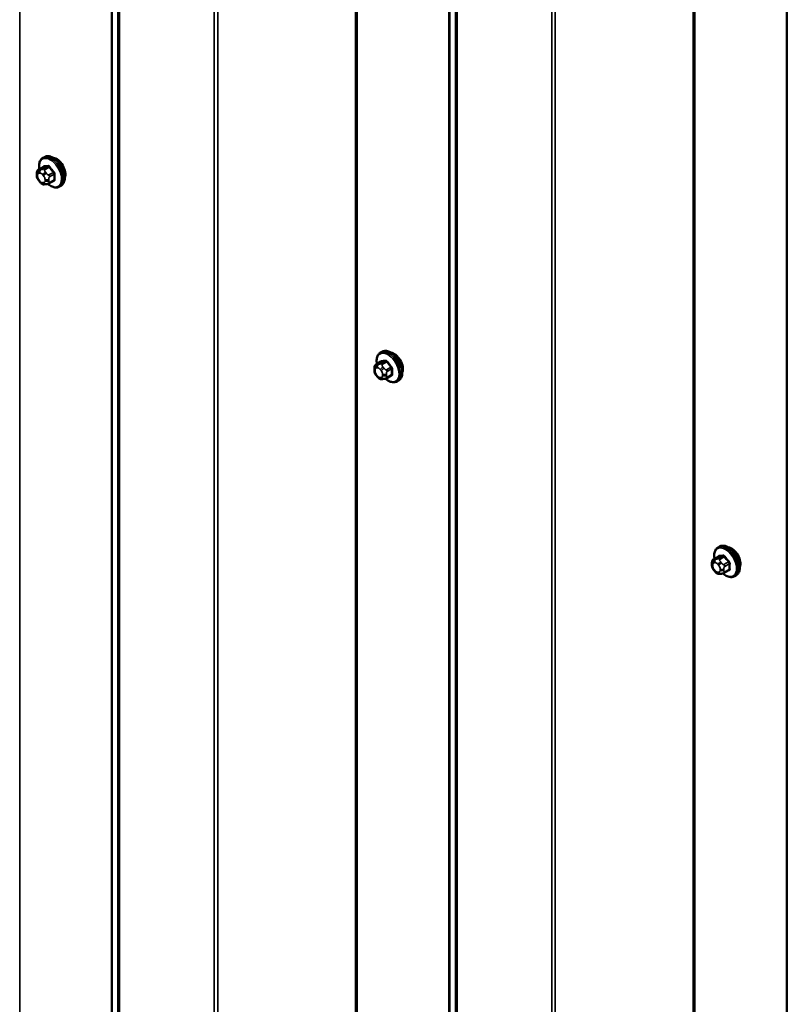
# Model space of a CAD drawing. Units: inches. Extents: x 0.6 to 33.4, y 0.6 to 21.4.
# Drawn here: x 30.2 to 31.3, y 15.3 to 16.8 of the extents above; entities that cross this region are included whole.
import ezdxf

# ---------------------------------------------------------------- set-up
doc = ezdxf.new("R2010")
doc.units = ezdxf.units.IN
doc.header["$LTSCALE"] = 2
doc.header["$MEASUREMENT"] = 0
doc.layers.add('Visible (ANSI)', color=7, linetype='Continuous', lineweight=50)
doc.layers.add('Visible Narrow (ANSI)', color=7, linetype='Continuous', lineweight=35)

msp = doc.modelspace()

# ---------------------------------------------------------------- linework, layer by layer
at = {"layer": 'Visible (ANSI)'}
for p, q in [((30.21316, 16.56367), (30.21998, 16.56761)), ((30.21933, 16.58118), (30.22145, 16.5824)), ((30.21015, 16.55483), (30.21015, 16.55671)), ((30.21453, 16.54519), (30.21313, 16.54694)), ((30.22359, 16.54142), (30.22219, 16.5413)), ((30.22875, 16.54282), (30.23557, 16.54675)), ((30.24433, 16.53787), (30.24645, 16.5391)), ((30.72756, 16.28775), (30.72969, 16.28897)), ((30.7214, 16.27025), (30.72821, 16.27418)), ((30.71839, 16.2614), (30.71839, 16.26328)), ((30.72277, 16.25176), (30.72136, 16.25351)), ((30.73183, 16.248), (30.73042, 16.24787)), ((30.73698, 16.24939), (30.7438, 16.25333)), ((30.75256, 16.24445), (30.75469, 16.24567)), ((31.2358, 15.99432), (31.23792, 15.99554)), ((31.22963, 15.97682), (31.23645, 15.98075)), ((31.22662, 15.96797), (31.22662, 15.96985)), ((31.231, 15.95833), (31.22959, 15.96008)), ((31.24522, 15.95596), (31.25203, 15.9599)), ((31.24006, 15.95457), (31.23865, 15.95444)), ((31.2608, 15.95102), (31.26292, 15.95224))]:
    msp.add_line(p, q, dxfattribs=at)
for centre in [(30.23979, 16.56412), (30.74802, 16.27069), (31.25625, 15.97726)]:
    msp.add_ellipse(centre, major_axis=(0.00942, -0.01632), ratio=0.5773503, start_param=0.4159912, end_param=2.7256015, dxfattribs=at)
for points, knots in [([(30.22145, 16.5824), (30.2228, 16.58317), (30.22432, 16.58362), (30.22763, 16.58383), (30.22942, 16.58356), (30.23318, 16.58231), (30.23515, 16.58127), (30.23899, 16.57852), (30.24085, 16.5768), (30.24428, 16.5729), (30.24584, 16.57072), (30.2485, 16.56611), (30.24961, 16.56368), (30.25128, 16.55879), (30.25184, 16.55633), (30.25232, 16.5516), (30.25225, 16.54933), (30.25141, 16.54524), (30.25065, 16.5434), (30.2487, 16.54075), (30.24765, 16.53979), (30.24645, 16.5391)], [0.7853982, 0.7853982, 0.7853982, 0.7853982, 1.0630201, 1.0630201, 1.3620515, 1.3620515, 1.6899486, 1.6899486, 2.0235606, 2.0235606, 2.3550679, 2.3550679, 2.6855124, 2.6855124, 3.0169997, 3.0169997, 3.3505946, 3.3505946, 3.6784783, 3.6784783, 3.9269908, 3.9269908, 3.9269908, 3.9269908]), ([(30.21401, 16.56416), (30.21388, 16.56488), (30.21378, 16.5656), (30.21346, 16.56868), (30.21354, 16.57095), (30.21438, 16.57504), (30.21514, 16.57687), (30.21708, 16.57953), (30.21813, 16.58048), (30.21933, 16.58118)], [6.059164, 6.059164, 6.059164, 6.059164, 6.1585924, 6.1585924, 6.4921873, 6.4921873, 6.8200709, 6.8200709, 7.0685835, 7.0685835, 7.0685835, 7.0685835]), ([(30.21015, 16.55671), (30.21015, 16.55759), (30.21017, 16.5585), (30.21032, 16.55975), (30.21036, 16.56006), (30.21049, 16.5606), (30.21055, 16.56083), (30.21076, 16.56137), (30.21091, 16.56166), (30.21128, 16.56218), (30.21149, 16.56242), (30.21202, 16.56291), (30.21235, 16.56316), (30.21285, 16.56349), (30.21301, 16.56358), (30.21316, 16.56367)], [0, 0, 0, 0, 0.07975721, 0.07975721, 0.10437466, 0.10437466, 0.12296051, 0.12296051, 0.14788663, 0.14788663, 0.17263521, 0.17263521, 0.20631935, 0.20631935, 0.22235234, 0.22235234, 0.22235234, 0.22235234]), ([(30.21313, 16.54694), (30.21234, 16.54791), (30.21159, 16.54888), (30.21085, 16.55024), (30.21072, 16.55052), (30.21056, 16.55096), (30.21051, 16.55112), (30.2104, 16.55151), (30.21036, 16.55174), (30.21028, 16.55225), (30.21025, 16.55253), (30.21017, 16.55348), (30.21015, 16.55415), (30.21015, 16.55483)], [0, 0, 0, 0, 0.09701132, 0.09701132, 0.11992605, 0.11992605, 0.13282142, 0.13282142, 0.1519633, 0.1519633, 0.17726961, 0.17726961, 0.23848092, 0.23848092, 0.23848092, 0.23848092]), ([(30.22219, 16.5413), (30.22179, 16.54126), (30.22137, 16.54123), (30.22062, 16.54121), (30.22029, 16.5412), (30.21973, 16.54123), (30.21953, 16.54125), (30.21915, 16.5413), (30.21898, 16.54134), (30.21849, 16.54148), (30.21816, 16.54162), (30.21757, 16.54199), (30.21729, 16.54221), (30.21657, 16.54286), (30.21614, 16.54332), (30.21531, 16.54424), (30.21491, 16.54472), (30.21453, 16.54519)], [0, 0, 0, 0, 0.0466736, 0.0466736, 0.08169785, 0.08169785, 0.10019633, 0.10019633, 0.11345958, 0.11345958, 0.14022733, 0.14022733, 0.16668756, 0.16668756, 0.2146195, 0.2146195, 0.26185627, 0.26185627, 0.26185627, 0.26185627]), ([(30.22875, 16.54282), (30.22853, 16.54269), (30.22829, 16.54256), (30.22784, 16.54235), (30.22762, 16.54225), (30.22722, 16.5421), (30.22704, 16.54204), (30.22663, 16.54192), (30.22641, 16.54186), (30.22602, 16.54177), (30.22585, 16.54173), (30.22539, 16.54165), (30.22511, 16.5416), (30.22439, 16.5415), (30.22398, 16.54146), (30.22359, 16.54142)], [0, 0, 0, 0, 0.02253627, 0.02253627, 0.04087028, 0.04087028, 0.05538828, 0.05538828, 0.07330019, 0.07330019, 0.08915654, 0.08915654, 0.1176097, 0.1176097, 0.16280179, 0.16280179, 0.16280179, 0.16280179]), ([(30.24433, 16.53787), (30.24299, 16.5371), (30.24146, 16.53666), (30.23815, 16.53644), (30.23636, 16.53671), (30.23261, 16.53796), (30.23064, 16.53901), (30.22805, 16.54085), (30.22738, 16.54138), (30.22672, 16.54195)], [3.9269908, 3.9269908, 3.9269908, 3.9269908, 4.2046128, 4.2046128, 4.5036441, 4.5036441, 4.8315412, 4.8315412, 4.9487589, 4.9487589, 4.9487589, 4.9487589]), ([(30.72224, 16.27073), (30.72211, 16.27145), (30.72201, 16.27217), (30.7217, 16.27525), (30.72177, 16.27752), (30.72261, 16.28161), (30.72337, 16.28344), (30.72532, 16.2861), (30.72636, 16.28705), (30.72756, 16.28775)], [6.059164, 6.059164, 6.059164, 6.059164, 6.1585924, 6.1585924, 6.4921873, 6.4921873, 6.8200709, 6.8200709, 7.0685835, 7.0685835, 7.0685835, 7.0685835]), ([(30.72969, 16.28897), (30.73103, 16.28975), (30.73255, 16.29019), (30.73586, 16.2904), (30.73766, 16.29013), (30.74141, 16.28888), (30.74338, 16.28784), (30.74722, 16.28509), (30.74909, 16.28338), (30.75251, 16.27948), (30.75407, 16.27729), (30.75674, 16.27268), (30.75785, 16.27025), (30.75952, 16.26536), (30.76007, 16.2629), (30.76056, 16.25817), (30.76048, 16.2559), (30.75964, 16.25181), (30.75888, 16.24998), (30.75693, 16.24732), (30.75589, 16.24636), (30.75469, 16.24567)], [0.7853982, 0.7853982, 0.7853982, 0.7853982, 1.0630201, 1.0630201, 1.3620515, 1.3620515, 1.6899486, 1.6899486, 2.0235606, 2.0235606, 2.3550679, 2.3550679, 2.6855124, 2.6855124, 3.0169997, 3.0169997, 3.3505946, 3.3505946, 3.6784783, 3.6784783, 3.9269908, 3.9269908, 3.9269908, 3.9269908]), ([(30.71839, 16.26328), (30.71839, 16.26416), (30.71841, 16.26507), (30.71855, 16.26632), (30.7186, 16.26663), (30.71872, 16.26717), (30.71879, 16.26741), (30.71899, 16.26794), (30.71915, 16.26823), (30.71952, 16.26875), (30.71973, 16.26899), (30.72025, 16.26948), (30.72058, 16.26973), (30.72108, 16.27006), (30.72124, 16.27015), (30.7214, 16.27025)], [0, 0, 0, 0, 0.07975721, 0.07975721, 0.10437466, 0.10437466, 0.12296051, 0.12296051, 0.14788663, 0.14788663, 0.17263521, 0.17263521, 0.20631935, 0.20631935, 0.22235234, 0.22235234, 0.22235234, 0.22235234]), ([(30.72136, 16.25351), (30.72058, 16.25448), (30.71982, 16.25545), (30.71909, 16.25682), (30.71896, 16.25709), (30.71879, 16.25753), (30.71874, 16.25769), (30.71864, 16.25808), (30.71859, 16.25831), (30.71851, 16.25882), (30.71848, 16.2591), (30.7184, 16.26005), (30.71839, 16.26073), (30.71839, 16.2614)], [0, 0, 0, 0, 0.09701132, 0.09701132, 0.11992605, 0.11992605, 0.13282142, 0.13282142, 0.1519633, 0.1519633, 0.17726961, 0.17726961, 0.23848092, 0.23848092, 0.23848092, 0.23848092]), ([(30.73042, 16.24787), (30.73002, 16.24783), (30.7296, 16.2478), (30.72885, 16.24778), (30.72852, 16.24778), (30.72797, 16.2478), (30.72776, 16.24782), (30.72738, 16.24787), (30.72722, 16.24791), (30.72672, 16.24805), (30.72639, 16.2482), (30.7258, 16.24857), (30.72553, 16.24878), (30.7248, 16.24943), (30.72437, 16.24989), (30.72354, 16.25082), (30.72315, 16.25129), (30.72277, 16.25176)], [0, 0, 0, 0, 0.0466736, 0.0466736, 0.08169785, 0.08169785, 0.10019633, 0.10019633, 0.11345958, 0.11345958, 0.14022733, 0.14022733, 0.16668756, 0.16668756, 0.2146195, 0.2146195, 0.26185627, 0.26185627, 0.26185627, 0.26185627]), ([(30.73698, 16.24939), (30.73676, 16.24926), (30.73653, 16.24913), (30.73607, 16.24892), (30.73585, 16.24882), (30.73545, 16.24867), (30.73527, 16.24861), (30.73487, 16.24849), (30.73464, 16.24843), (30.73425, 16.24834), (30.73408, 16.24831), (30.73362, 16.24822), (30.73334, 16.24817), (30.73263, 16.24807), (30.73221, 16.24803), (30.73183, 16.248)], [0, 0, 0, 0, 0.02253627, 0.02253627, 0.04087028, 0.04087028, 0.05538828, 0.05538828, 0.07330019, 0.07330019, 0.08915654, 0.08915654, 0.1176097, 0.1176097, 0.16280179, 0.16280179, 0.16280179, 0.16280179]), ([(30.75256, 16.24445), (30.75122, 16.24367), (30.7497, 16.24323), (30.74639, 16.24301), (30.7446, 16.24328), (30.74084, 16.24453), (30.73887, 16.24558), (30.73629, 16.24743), (30.73562, 16.24795), (30.73496, 16.24852)], [3.9269908, 3.9269908, 3.9269908, 3.9269908, 4.2046128, 4.2046128, 4.5036441, 4.5036441, 4.8315412, 4.8315412, 4.9487589, 4.9487589, 4.9487589, 4.9487589]), ([(31.23047, 15.9773), (31.23034, 15.97802), (31.23024, 15.97874), (31.22993, 15.98182), (31.23001, 15.98409), (31.23085, 15.98818), (31.2316, 15.99001), (31.23355, 15.99267), (31.2346, 15.99362), (31.2358, 15.99432)], [6.059164, 6.059164, 6.059164, 6.059164, 6.1585924, 6.1585924, 6.4921873, 6.4921873, 6.8200709, 6.8200709, 7.0685835, 7.0685835, 7.0685835, 7.0685835]), ([(31.23792, 15.99554), (31.23926, 15.99632), (31.24079, 15.99676), (31.2441, 15.99698), (31.24589, 15.9967), (31.24964, 15.99545), (31.25161, 15.99441), (31.25545, 15.99166), (31.25732, 15.98995), (31.26074, 15.98605), (31.2623, 15.98387), (31.26497, 15.97925), (31.26608, 15.97682), (31.26775, 15.97193), (31.26831, 15.96947), (31.26879, 15.96474), (31.26871, 15.96247), (31.26787, 15.95838), (31.26712, 15.95655), (31.26517, 15.95389), (31.26412, 15.95294), (31.26292, 15.95224)], [0.7853982, 0.7853982, 0.7853982, 0.7853982, 1.0630201, 1.0630201, 1.3620515, 1.3620515, 1.6899486, 1.6899486, 2.0235606, 2.0235606, 2.3550679, 2.3550679, 2.6855124, 2.6855124, 3.0169997, 3.0169997, 3.3505946, 3.3505946, 3.6784783, 3.6784783, 3.9269908, 3.9269908, 3.9269908, 3.9269908]), ([(31.22662, 15.96985), (31.22662, 15.97073), (31.22664, 15.97164), (31.22679, 15.9729), (31.22683, 15.9732), (31.22695, 15.97374), (31.22702, 15.97398), (31.22722, 15.97451), (31.22738, 15.97481), (31.22775, 15.97533), (31.22796, 15.97556), (31.22848, 15.97605), (31.22881, 15.9763), (31.22931, 15.97663), (31.22947, 15.97673), (31.22963, 15.97682)], [0, 0, 0, 0, 0.07975721, 0.07975721, 0.10437466, 0.10437466, 0.12296051, 0.12296051, 0.14788663, 0.14788663, 0.17263521, 0.17263521, 0.20631935, 0.20631935, 0.22235234, 0.22235234, 0.22235234, 0.22235234]), ([(31.22959, 15.96008), (31.22881, 15.96106), (31.22806, 15.96202), (31.22732, 15.96339), (31.22719, 15.96366), (31.22703, 15.9641), (31.22697, 15.96426), (31.22687, 15.96465), (31.22682, 15.96488), (31.22674, 15.96539), (31.22671, 15.96567), (31.22664, 15.96662), (31.22662, 15.9673), (31.22662, 15.96797)], [0, 0, 0, 0, 0.09701132, 0.09701132, 0.11992605, 0.11992605, 0.13282142, 0.13282142, 0.1519633, 0.1519633, 0.17726961, 0.17726961, 0.23848092, 0.23848092, 0.23848092, 0.23848092]), ([(31.23865, 15.95444), (31.23825, 15.95441), (31.23784, 15.95437), (31.23708, 15.95435), (31.23676, 15.95435), (31.2362, 15.95437), (31.23599, 15.95439), (31.23561, 15.95445), (31.23545, 15.95448), (31.23495, 15.95462), (31.23463, 15.95477), (31.23403, 15.95514), (31.23376, 15.95536), (31.23303, 15.956), (31.2326, 15.95646), (31.23177, 15.95739), (31.23138, 15.95786), (31.231, 15.95833)], [0, 0, 0, 0, 0.0466736, 0.0466736, 0.08169785, 0.08169785, 0.10019633, 0.10019633, 0.11345958, 0.11345958, 0.14022733, 0.14022733, 0.16668756, 0.16668756, 0.2146195, 0.2146195, 0.26185627, 0.26185627, 0.26185627, 0.26185627]), ([(31.24522, 15.95596), (31.24499, 15.95583), (31.24476, 15.95571), (31.2443, 15.95549), (31.24409, 15.9554), (31.24369, 15.95525), (31.2435, 15.95518), (31.2431, 15.95506), (31.24288, 15.955), (31.24249, 15.95491), (31.24232, 15.95488), (31.24185, 15.95479), (31.24158, 15.95474), (31.24086, 15.95464), (31.24045, 15.9546), (31.24006, 15.95457)], [0, 0, 0, 0, 0.02253627, 0.02253627, 0.04087028, 0.04087028, 0.05538828, 0.05538828, 0.07330019, 0.07330019, 0.08915654, 0.08915654, 0.1176097, 0.1176097, 0.16280179, 0.16280179, 0.16280179, 0.16280179]), ([(31.2608, 15.95102), (31.25946, 15.95024), (31.25793, 15.9498), (31.25462, 15.94958), (31.25283, 15.94986), (31.24907, 15.95111), (31.2471, 15.95215), (31.24452, 15.954), (31.24385, 15.95453), (31.24319, 15.95509)], [3.9269908, 3.9269908, 3.9269908, 3.9269908, 4.2046128, 4.2046128, 4.5036441, 4.5036441, 4.8315412, 4.8315412, 4.9487589, 4.9487589, 4.9487589, 4.9487589])]:
    msp.add_open_spline(points, degree=3, knots=knots, dxfattribs=at)
at = {"layer": 'Visible Narrow (ANSI)'}
for p, q in [((30.18435, 14.16284), (30.18435, 19.06182)), ((30.32246, 14.0831), (30.32246, 18.98208)), ((30.32363, 14.08157), (30.32363, 18.98055)), ((30.33227, 13.96179), (30.33227, 18.86077)), ((30.33461, 13.95872), (30.33461, 18.8577)), ((30.47714, 13.87643), (30.47714, 18.77541)), ((30.48246, 13.87508), (30.48246, 18.77406)), ((30.68992, 13.87009), (30.68992, 18.76907)), ((30.69258, 13.86941), (30.69258, 18.76839)), ((30.83069, 13.78967), (30.83069, 18.68865)), ((30.83186, 13.78814), (30.83186, 18.68712)), ((30.84051, 13.66836), (30.84051, 18.56734)), ((30.84284, 13.66529), (30.84284, 18.56427)), ((30.98537, 13.583), (30.98537, 18.48198)), ((30.9907, 13.58165), (30.9907, 18.48063)), ((31.19815, 13.57666), (31.19815, 18.47564)), ((31.20082, 13.57598), (31.20082, 18.47496)), ((31.33893, 13.49625), (31.33893, 18.39523)), ((31.3401, 13.49471), (31.3401, 18.39369)), ((30.2136, 16.56381), (30.22037, 16.56772)), ((30.22667, 16.56828), (30.2199, 16.56437)), ((30.21133, 16.5532), (30.21133, 16.55507)), ((30.21342, 16.55805), (30.21482, 16.55817)), ((30.21624, 16.56345), (30.21483, 16.56332)), ((30.219, 16.55576), (30.22041, 16.55401)), ((30.22202, 16.56315), (30.22879, 16.56706)), ((30.22465, 16.55765), (30.22324, 16.5594)), ((30.23508, 16.55923), (30.22831, 16.55532)), ((30.22937, 16.55258), (30.23614, 16.55649)), ((30.21482, 16.54606), (30.21342, 16.54781)), ((30.22041, 16.54377), (30.219, 16.54365)), ((30.2225, 16.54862), (30.2225, 16.54675)), ((30.22815, 16.54675), (30.22815, 16.54862)), ((30.23614, 16.5481), (30.22937, 16.54419)), ((30.72184, 16.27038), (30.72861, 16.27429)), ((30.7349, 16.27485), (30.72813, 16.27094)), ((30.73025, 16.26972), (30.73702, 16.27363)), ((30.71956, 16.25977), (30.71956, 16.26165)), ((30.72165, 16.26462), (30.72306, 16.26474)), ((30.72447, 16.27002), (30.72306, 16.2699)), ((30.72723, 16.26233), (30.72864, 16.26058)), ((30.73288, 16.26423), (30.73148, 16.26598)), ((30.74332, 16.2658), (30.73654, 16.26189)), ((30.73761, 16.25916), (30.74438, 16.26306)), ((30.72306, 16.25263), (30.72165, 16.25438)), ((30.72864, 16.25035), (30.72723, 16.25022)), ((30.73073, 16.25519), (30.73073, 16.25332)), ((30.73639, 16.25332), (30.73639, 16.25519)), ((30.74438, 16.25467), (30.73761, 16.25076)), ((31.23007, 15.97695), (31.23684, 15.98086)), ((31.2327, 15.97659), (31.2313, 15.97647)), ((31.24313, 15.98142), (31.23636, 15.97751)), ((31.23848, 15.97629), (31.24525, 15.9802)), ((31.22779, 15.96634), (31.22779, 15.96822)), ((31.22988, 15.97119), (31.23129, 15.97132)), ((31.23129, 15.95921), (31.22988, 15.96096)), ((31.23547, 15.9689), (31.23687, 15.96715)), ((31.23896, 15.96177), (31.23896, 15.95989)), ((31.24112, 15.9708), (31.23971, 15.97255)), ((31.24462, 15.95989), (31.24462, 15.96177)), ((31.25155, 15.97237), (31.24478, 15.96846)), ((31.24584, 15.96573), (31.25261, 15.96964)), ((31.25261, 15.96124), (31.24584, 15.95734)), ((31.23687, 15.95692), (31.23547, 15.95679))]:
    msp.add_line(p, q, dxfattribs=at)
for centre, major_axis, ratio, start_param, end_param in [((30.23183, 16.55952), (-0.0125, 0.02165), 0.5773503, 3.1415927, 6.2831853), ((30.23395, 16.56075), (-0.0125, 0.02165), 0.5773503, 3.1415927, 6.2831853), ((30.23051, 16.55876), (-0.01186, 0.02054), 0.5773503, 2.1358827, 7.2774852), ((30.22002, 16.56863), (0.000041, -0.000999), 0.8311618, 0.3898609, 1.7679594), ((30.27013, 16.59491), (0.06164, 0.02391), 0.2113249, 3.6957074, 3.8513065), ((30.26984, 16.59564), (-0.06072, -0.02356), 0.2113249, 0.5541147, 0.7097139), ((30.22631, 16.56919), (0.000129, -0.000992), 0.7414172, 0.3203717, 1.6984702), ((30.22914, 16.56756), (-0.000818, -0.000575), 0.2555579, 0.9540482, 2.3321467), ((30.27883, 16.59046), (-0.05329, 0.03745), 0.7886751, 1.1421173, 1.2977165), ((30.21415, 16.55671), (-0.004, 0), 0.5773503, 0, 0.7853982), ((30.21415, 16.55483), (-0.004, 0), 0.5773503, 0, 0.7853982), ((30.21551, 16.55266), (-0.00296, 0.00512), 0.5773503, 6.0213859, 7.0685835), ((30.21551, 16.55078), (-0.00296, 0.00512), 0.5773503, 0.7853982, 1.8325957), ((30.21624, 16.55968), (-0.00036, 0.00398), 0.7886751, 0.3508794, 1.9216757), ((30.21466, 16.56108), (-0.0015, 0.0026), 0.5773503, 6.0213859, 6.2831853), ((30.21765, 16.55981), (-0.00036, 0.00398), 0.7886751, 0.3508794, 1.9216757), ((30.21691, 16.55279), (-0.00296, 0.00512), 0.5773503, 4.9741884, 6.0213859), ((30.22183, 16.55739), (-0.00312, -0.00251), 0.2113249, 4.0804747, 5.651271), ((30.22096, 16.56164), (-0.0015, 0.0026), 0.5773503, 4.9741884, 6.0213859), ((30.22324, 16.55564), (0.00312, 0.00251), 0.2113249, 0.938882, 2.5096783), ((30.21832, 16.55104), (0.00296, -0.00512), 0.5773503, 0.7853982, 1.8325957), ((30.22725, 16.55381), (0.0015, -0.0026), 0.5773503, 0.7853982, 1.8325957), ((30.27854, 16.59005), (0.05409, -0.03802), 0.7886751, 4.28371, 4.4393091), ((30.23544, 16.55973), (0.000738, 0.000675), 0.1658133, 4.0684645, 5.446563), ((30.28275, 16.57921), (-0.03306, -0.05726), 0.5773503, 5.4199876, 5.5755867), ((30.23685, 16.55608), (-0.000998, 0.000065), 0.5307316, 4.1556766, 5.5337751), ((30.28332, 16.57888), (0.03257, 0.05641), 0.5773503, 2.2783949, 2.4339941), ((30.21624, 16.54944), (-0.00312, -0.00251), 0.2113249, 5.651271, 6.2831853), ((30.21765, 16.5477), (-0.00312, -0.00251), 0.2113249, 5.651271, 6.2831853), ((30.21691, 16.54904), (0.00296, -0.00512), 0.5773503, 4.9741884, 6.0213859), ((30.22183, 16.54528), (0.00036, -0.00398), 0.7886751, 5.0632684, 6.2831853), ((30.21832, 16.54916), (0.00296, -0.00512), 0.5773503, 6.0213859, 7.0685835), ((30.22324, 16.54541), (0.00036, -0.00398), 0.7886751, 5.0632684, 6.2831853), ((30.22533, 16.55026), (-0.004, 0), 0.5773503, 0.7853982, 2.3561945), ((30.22533, 16.54838), (0.004, 0), 0.5773503, 3.9269908, 5.4977871), ((30.22725, 16.54542), (0.0015, -0.0026), 0.5773503, 0, 0.7853982), ((30.27883, 16.57248), (0.06072, 0.02356), 0.2113249, 3.8121464, 3.8513065), ((30.23544, 16.54568), (-0.000129, 0.000992), 0.7414172, 5.2254585, 6.1180828), ((30.23685, 16.54769), (0.000998, 0.00007), 0.6204762, 0.9360492, 2.3141477), ((30.73874, 16.26533), (-0.01186, 0.02054), 0.5773503, 2.1358827, 7.2774852), ((30.74006, 16.2661), (-0.0125, 0.02165), 0.5773503, 3.1415927, 6.2831853), ((30.74219, 16.26732), (-0.0125, 0.02165), 0.5773503, 3.1415927, 6.2831853), ((30.72919, 16.26821), (-0.0015, 0.0026), 0.5773503, 4.9741884, 6.0213859), ((30.72825, 16.2752), (0.000041, -0.000999), 0.8311618, 0.3898609, 1.7679594), ((30.77836, 16.30148), (0.06164, 0.02391), 0.2113249, 3.6957074, 3.8513065), ((30.77808, 16.30222), (-0.06072, -0.02356), 0.2113249, 0.5541147, 0.7097139), ((30.73455, 16.27576), (0.000129, -0.000992), 0.7414172, 0.3203717, 1.6984702), ((30.73738, 16.27413), (-0.000818, -0.000575), 0.2555579, 0.9540482, 2.3321467), ((30.78678, 16.29662), (0.05409, -0.03802), 0.7886751, 4.28371, 4.4393091), ((30.78706, 16.29703), (-0.05329, 0.03745), 0.7886751, 1.1421173, 1.2977165), ((30.72239, 16.26328), (-0.004, 0), 0.5773503, 0, 0.7853982), ((30.72239, 16.2614), (-0.004, 0), 0.5773503, 0, 0.7853982), ((30.72374, 16.25923), (-0.00296, 0.00512), 0.5773503, 6.0213859, 7.0685835), ((30.72374, 16.25736), (-0.00296, 0.00512), 0.5773503, 0.7853982, 1.8325957), ((30.72448, 16.26625), (-0.00036, 0.00398), 0.7886751, 0.3508794, 1.9216757), ((30.7229, 16.26765), (-0.0015, 0.0026), 0.5773503, 6.0213859, 6.2831853), ((30.72588, 16.26638), (-0.00036, 0.00398), 0.7886751, 0.3508794, 1.9216757), ((30.72514, 16.25936), (-0.00296, 0.00512), 0.5773503, 4.9741884, 6.0213859), ((30.73006, 16.26396), (-0.00312, -0.00251), 0.2113249, 4.0804747, 5.651271), ((30.73147, 16.26221), (0.00312, 0.00251), 0.2113249, 0.938882, 2.5096783), ((30.72655, 16.25761), (0.00296, -0.00512), 0.5773503, 0.7853982, 1.8325957), ((30.73548, 16.26038), (0.0015, -0.0026), 0.5773503, 0.7853982, 1.8325957), ((30.74367, 16.2663), (0.000738, 0.000675), 0.1658133, 4.0684645, 5.446563), ((30.79098, 16.28578), (-0.03306, -0.05726), 0.5773503, 5.4199876, 5.5755867), ((30.74508, 16.26266), (-0.000998, 0.000065), 0.5307316, 4.1556766, 5.5337751), ((30.79156, 16.28545), (0.03257, 0.05641), 0.5773503, 2.2783949, 2.4339941), ((30.72448, 16.25602), (-0.00312, -0.00251), 0.2113249, 5.651271, 6.2831853), ((30.72588, 16.25427), (-0.00312, -0.00251), 0.2113249, 5.651271, 6.2831853), ((30.72514, 16.25561), (0.00296, -0.00512), 0.5773503, 4.9741884, 6.0213859), ((30.73006, 16.25185), (0.00036, -0.00398), 0.7886751, 5.0632684, 6.2831853), ((30.72655, 16.25573), (0.00296, -0.00512), 0.5773503, 6.0213859, 7.0685835), ((30.73147, 16.25198), (0.00036, -0.00398), 0.7886751, 5.0632684, 6.2831853), ((30.73356, 16.25683), (-0.004, 0), 0.5773503, 0.7853982, 2.3561945), ((30.73356, 16.25495), (0.004, 0), 0.5773503, 3.9269908, 5.4977871), ((30.73548, 16.25199), (0.0015, -0.0026), 0.5773503, 0, 0.7853982), ((30.78706, 16.27906), (0.06072, 0.02356), 0.2113249, 3.8121464, 3.8513065), ((30.74367, 16.25225), (-0.000129, 0.000992), 0.7414172, 5.2254585, 6.1180828), ((30.74508, 16.25427), (0.000998, 0.00007), 0.6204762, 0.9360492, 2.3141477), ((31.24698, 15.97191), (-0.01186, 0.02054), 0.5773503, 2.1358827, 7.2774852), ((31.2483, 15.97267), (-0.0125, 0.02165), 0.5773503, 3.1415927, 6.2831853), ((31.25042, 15.97389), (-0.0125, 0.02165), 0.5773503, 3.1415927, 6.2831853), ((31.23271, 15.97282), (-0.00036, 0.00398), 0.7886751, 0.3508794, 1.9216757), ((31.23113, 15.97422), (-0.0015, 0.0026), 0.5773503, 6.0213859, 6.2831853), ((31.23412, 15.97295), (-0.00036, 0.00398), 0.7886751, 0.3508794, 1.9216757), ((31.23742, 15.97478), (-0.0015, 0.0026), 0.5773503, 4.9741884, 6.0213859), ((31.23649, 15.98177), (0.000041, -0.000999), 0.8311618, 0.3898609, 1.7679594), ((31.28659, 16.00805), (0.06164, 0.02391), 0.2113249, 3.6957074, 3.8513065), ((31.28631, 16.00879), (-0.06072, -0.02356), 0.2113249, 0.5541147, 0.7097139), ((31.24278, 15.98233), (0.000129, -0.000992), 0.7414172, 0.3203717, 1.6984702), ((31.24561, 15.9807), (-0.000818, -0.000575), 0.2555579, 0.9540482, 2.3321467), ((31.29501, 16.00319), (0.05409, -0.03802), 0.7886751, 4.28371, 4.4393091), ((31.2953, 16.0036), (-0.05329, 0.03745), 0.7886751, 1.1421173, 1.2977165), ((31.23062, 15.96985), (-0.004, 0), 0.5773503, 0, 0.7853982), ((31.23062, 15.96797), (-0.004, 0), 0.5773503, 0, 0.7853982), ((31.23197, 15.9658), (-0.00296, 0.00512), 0.5773503, 6.0213859, 7.0685835), ((31.23197, 15.96393), (-0.00296, 0.00512), 0.5773503, 0.7853982, 1.8325957), ((31.23271, 15.96259), (-0.00312, -0.00251), 0.2113249, 5.651271, 6.2831853), ((31.23338, 15.96593), (-0.00296, 0.00512), 0.5773503, 4.9741884, 6.0213859), ((31.2383, 15.97054), (-0.00312, -0.00251), 0.2113249, 4.0804747, 5.651271), ((31.2397, 15.96879), (0.00312, 0.00251), 0.2113249, 0.938882, 2.5096783), ((31.23478, 15.96418), (0.00296, -0.00512), 0.5773503, 0.7853982, 1.8325957), ((31.23478, 15.9623), (0.00296, -0.00512), 0.5773503, 6.0213859, 7.0685835), ((31.24179, 15.9634), (-0.004, 0), 0.5773503, 0.7853982, 2.3561945), ((31.24179, 15.96152), (0.004, 0), 0.5773503, 3.9269908, 5.4977871), ((31.24372, 15.96695), (0.0015, -0.0026), 0.5773503, 0.7853982, 1.8325957), ((31.2519, 15.97287), (0.000738, 0.000675), 0.1658133, 4.0684645, 5.446563), ((31.2519, 15.95882), (-0.000129, 0.000992), 0.7414172, 5.2254585, 6.1180828), ((31.29922, 15.99235), (-0.03306, -0.05726), 0.5773503, 5.4199876, 5.5755867), ((31.25332, 15.96923), (-0.000998, 0.000065), 0.5307316, 4.1556766, 5.5337751), ((31.25332, 15.96084), (0.000998, 0.00007), 0.6204762, 0.9360492, 2.3141477), ((31.29979, 15.99202), (0.03257, 0.05641), 0.5773503, 2.2783949, 2.4339941), ((31.23412, 15.96084), (-0.00312, -0.00251), 0.2113249, 5.651271, 6.2831853), ((31.23338, 15.96218), (0.00296, -0.00512), 0.5773503, 4.9741884, 6.0213859), ((31.2383, 15.95843), (0.00036, -0.00398), 0.7886751, 5.0632684, 6.2831853), ((31.2397, 15.95855), (0.00036, -0.00398), 0.7886751, 5.0632684, 6.2831853), ((31.24372, 15.95856), (0.0015, -0.0026), 0.5773503, 0, 0.7853982), ((31.2953, 15.98563), (0.06072, 0.02356), 0.2113249, 3.8121464, 3.8513065)]:
    msp.add_ellipse(centre, major_axis=major_axis, ratio=ratio, start_param=start_param, end_param=end_param, dxfattribs=at)
for points, knots in [([(30.22083, 16.56886), (30.22073, 16.56885), (30.22064, 16.56884), (30.22027, 16.56873), (30.22003, 16.56855), (30.2197, 16.56806), (30.21959, 16.5678), (30.21951, 16.56744), (30.2195, 16.56738), (30.21949, 16.56732)], [-0.105943778, -0.105943778, -0.105943778, -0.105943778, -0.092687007, -0.092687007, -0.051492782, -0.051492782, -0.019804916, -0.019804916, -0.014154518, -0.014154518, -0.014154518, -0.014154518]), ([(30.21998, 16.56761), (30.22004, 16.56764), (30.2201, 16.56767), (30.22024, 16.56771), (30.2203, 16.56772), (30.22037, 16.56772)], [0.079431459, 0.079431459, 0.079431459, 0.079431459, 0.092687007, 0.092687007, 0.105943778, 0.105943778, 0.105943778, 0.105943778]), ([(30.22667, 16.56828), (30.2268, 16.5683), (30.22694, 16.5683), (30.22731, 16.56825), (30.22753, 16.56817), (30.22805, 16.56789), (30.22832, 16.56765), (30.22864, 16.56726), (30.22872, 16.56716), (30.22879, 16.56706)], [0, 0, 0, 0, 0.01980492, 0.01980492, 0.05149278, 0.05149278, 0.09268701, 0.09268701, 0.10594378, 0.10594378, 0.10594378, 0.10594378]), ([(30.22981, 16.5678), (30.22972, 16.56794), (30.22962, 16.56807), (30.22919, 16.56857), (30.22882, 16.56888), (30.22815, 16.56926), (30.22785, 16.56936), (30.22738, 16.56943), (30.2272, 16.56943), (30.22703, 16.56941)], [-0.10594378, -0.10594378, -0.10594378, -0.10594378, -0.09268701, -0.09268701, -0.05149278, -0.05149278, -0.01980492, -0.01980492, 0, 0, 0, 0]), ([(30.23508, 16.55923), (30.23522, 16.55909), (30.23534, 16.55893), (30.23564, 16.55852), (30.23579, 16.55824), (30.23605, 16.55758), (30.23614, 16.5572), (30.23615, 16.55672), (30.23615, 16.5566), (30.23614, 16.55649)], [0, 0, 0, 0, 0.01980492, 0.01980492, 0.05149278, 0.05149278, 0.09268701, 0.09268701, 0.10594378, 0.10594378, 0.10594378, 0.10594378]), ([(30.23741, 16.5565), (30.23742, 16.55664), (30.23742, 16.55679), (30.23738, 16.55742), (30.23727, 16.55792), (30.23692, 16.55878), (30.23673, 16.55915), (30.23634, 16.5597), (30.23618, 16.5599), (30.23601, 16.56009)], [-0.10594378, -0.10594378, -0.10594378, -0.10594378, -0.09268701, -0.09268701, -0.05149278, -0.05149278, -0.01980492, -0.01980492, 0, 0, 0, 0]), ([(30.23614, 16.5481), (30.23616, 16.54795), (30.23616, 16.54781), (30.23611, 16.54745), (30.23604, 16.54726), (30.23584, 16.54696), (30.23571, 16.54684), (30.23557, 16.54675)], [0, 0, 0, 0, 0.019804916, 0.019804916, 0.051492782, 0.051492782, 0.079431459, 0.079431459, 0.079431459, 0.079431459]), ([(30.23601, 16.54625), (30.23613, 16.54627), (30.23624, 16.54629), (30.23666, 16.54643), (30.23693, 16.54663), (30.23725, 16.54711), (30.23735, 16.54737), (30.23741, 16.54784), (30.23742, 16.54803), (30.23741, 16.54823)], [-0.10594378, -0.10594378, -0.10594378, -0.10594378, -0.09268701, -0.09268701, -0.05149278, -0.05149278, -0.01980492, -0.01980492, 0, 0, 0, 0]), ([(30.72906, 16.27543), (30.72896, 16.27543), (30.72887, 16.27541), (30.72851, 16.27531), (30.72826, 16.27512), (30.72794, 16.27463), (30.72783, 16.27437), (30.72774, 16.27401), (30.72773, 16.27395), (30.72772, 16.2739)], [-0.105943778, -0.105943778, -0.105943778, -0.105943778, -0.092687007, -0.092687007, -0.051492782, -0.051492782, -0.019804916, -0.019804916, -0.014154518, -0.014154518, -0.014154518, -0.014154518]), ([(30.72821, 16.27418), (30.72827, 16.27421), (30.72834, 16.27424), (30.72847, 16.27428), (30.72854, 16.27429), (30.72861, 16.27429)], [0.079431459, 0.079431459, 0.079431459, 0.079431459, 0.092687007, 0.092687007, 0.105943778, 0.105943778, 0.105943778, 0.105943778]), ([(30.7349, 16.27485), (30.73503, 16.27487), (30.73517, 16.27487), (30.73554, 16.27482), (30.73577, 16.27474), (30.73628, 16.27446), (30.73656, 16.27422), (30.73688, 16.27383), (30.73695, 16.27373), (30.73702, 16.27363)], [0, 0, 0, 0, 0.01980492, 0.01980492, 0.05149278, 0.05149278, 0.09268701, 0.09268701, 0.10594378, 0.10594378, 0.10594378, 0.10594378]), ([(30.73805, 16.27438), (30.73795, 16.27451), (30.73785, 16.27464), (30.73742, 16.27515), (30.73705, 16.27545), (30.73638, 16.27583), (30.73608, 16.27593), (30.73561, 16.276), (30.73543, 16.27601), (30.73526, 16.27598)], [-0.10594378, -0.10594378, -0.10594378, -0.10594378, -0.09268701, -0.09268701, -0.05149278, -0.05149278, -0.01980492, -0.01980492, 0, 0, 0, 0]), ([(30.74332, 16.2658), (30.74345, 16.26566), (30.74357, 16.26551), (30.74387, 16.26509), (30.74402, 16.26481), (30.74428, 16.26416), (30.74437, 16.26377), (30.74439, 16.26329), (30.74439, 16.26318), (30.74438, 16.26306)], [0, 0, 0, 0, 0.01980492, 0.01980492, 0.05149278, 0.05149278, 0.09268701, 0.09268701, 0.10594378, 0.10594378, 0.10594378, 0.10594378]), ([(30.74564, 16.26307), (30.74565, 16.26322), (30.74565, 16.26337), (30.74561, 16.26399), (30.7455, 16.26449), (30.74515, 16.26536), (30.74496, 16.26572), (30.74458, 16.26627), (30.74442, 16.26648), (30.74425, 16.26666)], [-0.10594378, -0.10594378, -0.10594378, -0.10594378, -0.09268701, -0.09268701, -0.05149278, -0.05149278, -0.01980492, -0.01980492, 0, 0, 0, 0]), ([(30.74438, 16.25467), (30.74439, 16.25452), (30.74439, 16.25438), (30.74434, 16.25402), (30.74427, 16.25383), (30.74407, 16.25353), (30.74395, 16.25341), (30.7438, 16.25333)], [0, 0, 0, 0, 0.019804916, 0.019804916, 0.051492782, 0.051492782, 0.079431459, 0.079431459, 0.079431459, 0.079431459]), ([(30.74425, 16.25282), (30.74436, 16.25284), (30.74447, 16.25286), (30.7449, 16.253), (30.74516, 16.2532), (30.74549, 16.25369), (30.74558, 16.25394), (30.74565, 16.25441), (30.74565, 16.2546), (30.74564, 16.25481)], [-0.10594378, -0.10594378, -0.10594378, -0.10594378, -0.09268701, -0.09268701, -0.05149278, -0.05149278, -0.01980492, -0.01980492, 0, 0, 0, 0]), ([(31.23729, 15.982), (31.2372, 15.982), (31.23711, 15.98198), (31.23674, 15.98188), (31.2365, 15.98169), (31.23617, 15.98121), (31.23606, 15.98094), (31.23598, 15.98058), (31.23596, 15.98052), (31.23595, 15.98047)], [-0.105943778, -0.105943778, -0.105943778, -0.105943778, -0.092687007, -0.092687007, -0.051492782, -0.051492782, -0.019804916, -0.019804916, -0.014154518, -0.014154518, -0.014154518, -0.014154518]), ([(31.23645, 15.98075), (31.23651, 15.98079), (31.23657, 15.98081), (31.2367, 15.98085), (31.23677, 15.98086), (31.23684, 15.98086)], [0.079431459, 0.079431459, 0.079431459, 0.079431459, 0.092687007, 0.092687007, 0.105943778, 0.105943778, 0.105943778, 0.105943778]), ([(31.24313, 15.98142), (31.24327, 15.98144), (31.24341, 15.98144), (31.24377, 15.98139), (31.244, 15.98131), (31.24451, 15.98103), (31.24479, 15.98079), (31.24511, 15.9804), (31.24518, 15.9803), (31.24525, 15.9802)], [0, 0, 0, 0, 0.01980492, 0.01980492, 0.05149278, 0.05149278, 0.09268701, 0.09268701, 0.10594378, 0.10594378, 0.10594378, 0.10594378]), ([(31.24628, 15.98095), (31.24618, 15.98108), (31.24608, 15.98121), (31.24565, 15.98172), (31.24528, 15.98203), (31.24461, 15.9824), (31.24432, 15.98251), (31.24384, 15.98258), (31.24366, 15.98258), (31.24349, 15.98256)], [-0.10594378, -0.10594378, -0.10594378, -0.10594378, -0.09268701, -0.09268701, -0.05149278, -0.05149278, -0.01980492, -0.01980492, 0, 0, 0, 0]), ([(31.25155, 15.97237), (31.25168, 15.97223), (31.25181, 15.97208), (31.2521, 15.97166), (31.25225, 15.97138), (31.25252, 15.97073), (31.2526, 15.97035), (31.25262, 15.96986), (31.25262, 15.96975), (31.25261, 15.96964)], [0, 0, 0, 0, 0.01980492, 0.01980492, 0.05149278, 0.05149278, 0.09268701, 0.09268701, 0.10594378, 0.10594378, 0.10594378, 0.10594378]), ([(31.25261, 15.96124), (31.25262, 15.96109), (31.25262, 15.96095), (31.25258, 15.96059), (31.25251, 15.9604), (31.2523, 15.9601), (31.25218, 15.95998), (31.25203, 15.9599)], [0, 0, 0, 0, 0.019804916, 0.019804916, 0.051492782, 0.051492782, 0.079431459, 0.079431459, 0.079431459, 0.079431459]), ([(31.25387, 15.96964), (31.25388, 15.96979), (31.25388, 15.96994), (31.25385, 15.97057), (31.25373, 15.97106), (31.25339, 15.97193), (31.25319, 15.97229), (31.25281, 15.97285), (31.25265, 15.97305), (31.25248, 15.97323)], [-0.10594378, -0.10594378, -0.10594378, -0.10594378, -0.09268701, -0.09268701, -0.05149278, -0.05149278, -0.01980492, -0.01980492, 0, 0, 0, 0]), ([(31.25248, 15.95939), (31.25259, 15.95941), (31.2527, 15.95943), (31.25313, 15.95957), (31.25339, 15.95977), (31.25372, 15.96026), (31.25381, 15.96051), (31.25388, 15.96098), (31.25389, 15.96118), (31.25387, 15.96138)], [-0.10594378, -0.10594378, -0.10594378, -0.10594378, -0.09268701, -0.09268701, -0.05149278, -0.05149278, -0.01980492, -0.01980492, 0, 0, 0, 0])]:
    msp.add_open_spline(points, degree=3, knots=knots, dxfattribs=at)
for points in [[(30.21483, 16.56332), (30.21239, 16.56311), (30.2136, 16.56381)], [(30.2199, 16.56437), (30.21868, 16.56367), (30.21624, 16.56345)], [(30.22324, 16.5594), (30.2208, 16.56244), (30.22202, 16.56315)], [(30.22831, 16.55532), (30.22709, 16.55461), (30.22465, 16.55765)], [(30.22815, 16.54862), (30.22815, 16.55188), (30.22937, 16.55258)], [(30.22937, 16.54419), (30.22815, 16.54349), (30.22815, 16.54675)], [(30.72306, 16.2699), (30.72062, 16.26968), (30.72184, 16.27038)], [(30.72813, 16.27094), (30.72691, 16.27024), (30.72447, 16.27002)], [(30.73148, 16.26598), (30.72903, 16.26902), (30.73025, 16.26972)], [(30.73654, 16.26189), (30.73533, 16.26119), (30.73288, 16.26423)], [(30.73639, 16.25519), (30.73639, 16.25845), (30.73761, 16.25916)], [(30.73761, 16.25076), (30.73639, 16.25006), (30.73639, 16.25332)], [(31.2313, 15.97647), (31.22885, 15.97625), (31.23007, 15.97695)], [(31.23636, 15.97751), (31.23515, 15.97681), (31.2327, 15.97659)], [(31.23971, 15.97255), (31.23727, 15.97559), (31.23848, 15.97629)], [(31.24478, 15.96846), (31.24356, 15.96776), (31.24112, 15.9708)], [(31.24462, 15.96177), (31.24462, 15.96502), (31.24584, 15.96573)], [(31.24584, 15.95734), (31.24462, 15.95663), (31.24462, 15.95989)]]:
    msp.add_open_spline(points, degree=2, dxfattribs=at)

doc.saveas('drawing.dxf')
